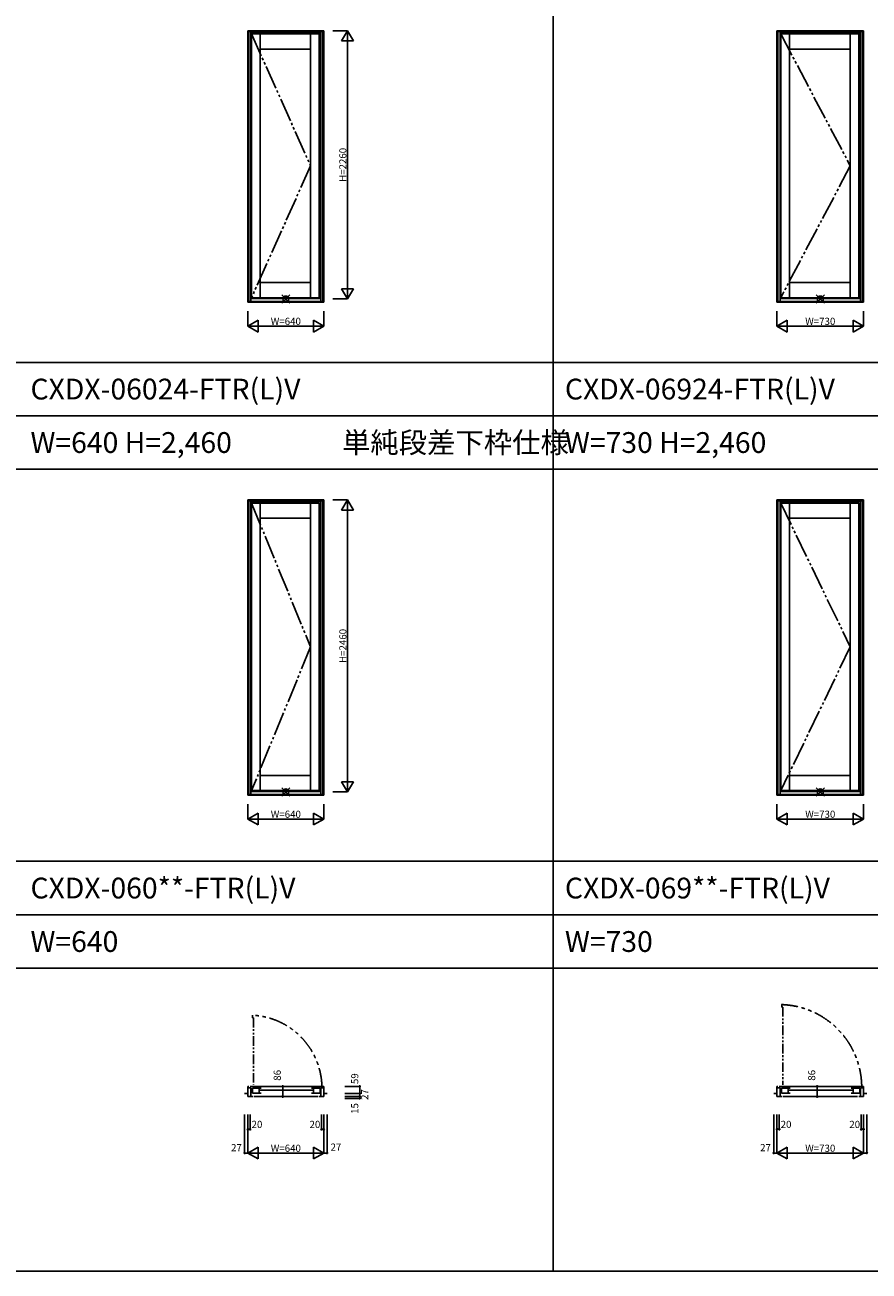
# Model space of a CAD drawing. Extents: x 0 to 27500, y 0 to 20000.
# Drawn here: x 13553 to 20661, y 0 to 10491 of the extents above; entities that cross this region are included whole.
import ezdxf

# ---------------------------------------------------------------- set-up
doc = ezdxf.new("R2010")
doc.units = 0
doc.linetypes.add('PHANTOM', pattern=[15.5, 8, -1.5, 1.5, -1.5, 1.5, -1.5])
doc.linetypes.add('YDIVIDE_1', pattern=[15, 10, -1, 1, -1, 1, -1])
doc.layers.get('0').update_dxf_attribs({"linetype": 'CONTINUOUS'})
for name, color, linetype in [('YKK_A1', 4, 'CONTINUOUS'), ('YKK_B1', 4, 'CONTINUOUS'), ('YKK_F1', 7, 'CONTINUOUS'), ('YKK_IN', 1, 'CONTINUOUS'), ('YKK_N1', 2, 'CONTINUOUS')]:
    doc.layers.add(name, color=color, linetype=linetype)
doc.styles.add('EXTFONT', font='txt.shx', dxfattribs={"height": 60, "bigfont": 'EXTFONT'})
doc.styles.get("Standard").update_dxf_attribs({"font": 'txt.shx', "bigfont": 'bigfont.shx'})

msp = doc.modelspace()

# ---------------------------------------------------------------- linework, layer by layer
at = {"layer": 'YKK_A1'}
for p, q in [((16070, 10443), (15430, 10443)), ((15430, 10443), (15430, 8156)), ((15439, 10443), (15439, 8156)), ((16061, 10436), (15439, 10436)), ((15456, 10436), (15456, 8163)), ((16044, 10426), (15456, 10426)), ((16031, 10415), (15462, 10415)), ((15462, 10415), (15462, 8195)), ((15535, 10415), (15535, 8195)), ((15958, 8195), (15958, 10415)), ((16031, 10415), (16031, 8195)), ((16044, 10436), (16044, 8163)), ((16061, 10443), (16061, 8156)), ((16070, 10443), (16070, 8156)), ((20615, 10443), (19885, 10443)), ((19885, 10443), (19885, 8156)), ((19894, 10443), (19894, 8156)), ((20606, 10436), (19894, 10436)), ((19911, 10436), (19911, 8163)), ((20589, 10426), (19911, 10426)), ((20576, 10415), (19917, 10415)), ((19917, 10415), (19917, 8195)), ((19990, 10415), (19990, 8195)), ((20503, 8195), (20503, 10415)), ((20576, 10415), (20576, 8195)), ((20589, 10436), (20589, 8163)), ((20606, 10443), (20606, 8156)), ((20615, 10443), (20615, 8156)), ((15958, 10288), (15535, 10288)), ((20503, 10288), (19990, 10288)), ((15958, 8322), (15535, 8322)), ((20503, 8322), (19990, 8322)), ((16044, 8187), (15456, 8187)), ((16031, 8195), (15462, 8195)), ((20589, 8187), (19911, 8187)), ((20576, 8195), (19917, 8195)), ((16070, 8156), (15430, 8156)), ((16061, 8163), (15439, 8163)), ((20615, 8156), (19885, 8156)), ((20606, 8163), (19894, 8163)), ((16070, 6493), (15430, 6493)), ((15430, 6493), (15430, 4006)), ((15439, 6493), (15439, 4006)), ((16061, 6486), (15439, 6486)), ((15456, 6486), (15456, 4013)), ((16044, 6476), (15456, 6476)), ((16031, 6465), (15462, 6465)), ((15462, 6465), (15462, 4045)), ((15535, 6465), (15535, 4045)), ((15958, 4045), (15958, 6465)), ((16031, 6465), (16031, 4045)), ((16044, 6486), (16044, 4013)), ((16061, 6493), (16061, 4006)), ((16070, 6493), (16070, 4006)), ((20615, 6493), (19885, 6493)), ((19885, 6493), (19885, 4006)), ((19894, 6493), (19894, 4006)), ((20606, 6486), (19894, 6486)), ((19911, 6486), (19911, 4013)), ((20589, 6476), (19911, 6476)), ((20576, 6465), (19917, 6465)), ((19917, 6465), (19917, 4045)), ((19990, 6465), (19990, 4045)), ((20503, 4045), (20503, 6465)), ((20576, 6465), (20576, 4045)), ((20589, 6486), (20589, 4013)), ((20606, 6493), (20606, 4006)), ((20615, 6493), (20615, 4006)), ((15958, 6338), (15535, 6338)), ((20503, 6338), (19990, 6338)), ((15958, 4172), (15535, 4172)), ((20503, 4172), (19990, 4172)), ((16070, 4006), (15430, 4006)), ((16061, 4013), (15439, 4013)), ((16044, 4037), (15456, 4037)), ((16031, 4045), (15462, 4045)), ((20615, 4006), (19885, 4006)), ((20606, 4013), (19894, 4013)), ((20589, 4037), (19911, 4037)), ((20576, 4045), (19917, 4045))]:
    msp.add_line(p, q, dxfattribs=at)
at = {"layer": 'YKK_A1', "linetype": 'YDIVIDE_1', "ltscale": 20}
for p, q in [((15462, 10415), (15958, 9305)), ((19917, 10415), (20503, 9305)), ((15958, 9305), (15462, 8195)), ((20503, 9305), (19917, 8195)), ((15462, 6465), (15958, 5255)), ((19917, 6465), (20503, 5255)), ((15958, 5255), (15462, 4045)), ((20503, 5255), (19917, 4045))]:
    msp.add_line(p, q, dxfattribs=at)
at = {"layer": 'YKK_B1', "linetype": 'PHANTOM', "ltscale": 10}
for p, q in [((19925, 2244), (19925, 2222)), ((19925, 2222), (19934, 2222)), ((19934, 2222), (19934, 1569)), ((15470, 2154), (15470, 2132)), ((15470, 2132), (15479, 2132)), ((15479, 2132), (15479, 1569))]:
    msp.add_line(p, q, dxfattribs=at)
at = {"layer": 'YKK_B1'}
for p, q in [((15403, 1496), (15430, 1496)), ((15430, 1555), (15439, 1555)), ((15430, 1555), (15430, 1469)), ((15430, 1542), (15456, 1542)), ((15471, 1469), (15430, 1469)), ((15449, 1555), (16051, 1555)), ((15456, 1542), (15456, 1469)), ((15542, 1541), (15469, 1541)), ((15469, 1499), (15469, 1541)), ((15469, 1499), (15542, 1499)), ((16019, 1469), (15481, 1469)), ((15525, 1541), (15525, 1499)), ((15530, 1522), (15977, 1522)), ((15965, 1541), (16038, 1541)), ((15965, 1499), (16038, 1499)), ((15982, 1499), (15982, 1541)), ((16029, 1469), (16070, 1469)), ((16038, 1499), (16038, 1541)), ((16044, 1542), (16070, 1542)), ((16044, 1542), (16044, 1469)), ((16070, 1555), (16061, 1555)), ((16070, 1555), (16070, 1469)), ((16070, 1496), (16097, 1496)), ((19858, 1496), (19885, 1496)), ((19885, 1555), (19894, 1555)), ((19885, 1555), (19885, 1469)), ((19885, 1542), (19911, 1542)), ((19926, 1469), (19885, 1469)), ((19904, 1555), (20596, 1555)), ((19911, 1542), (19911, 1469)), ((19997, 1541), (19924, 1541)), ((19924, 1499), (19924, 1541)), ((19924, 1499), (19997, 1499)), ((20564, 1469), (19936, 1469)), ((19980, 1541), (19980, 1499)), ((19985, 1522), (20522, 1522)), ((20510, 1541), (20583, 1541)), ((20510, 1499), (20583, 1499)), ((20527, 1499), (20527, 1541)), ((20574, 1469), (20615, 1469)), ((20583, 1499), (20583, 1541)), ((20589, 1542), (20615, 1542)), ((20589, 1542), (20589, 1469)), ((20615, 1555), (20606, 1555)), ((20615, 1555), (20615, 1469)), ((20615, 1496), (20642, 1496))]:
    msp.add_line(p, q, dxfattribs=at)
at = {"layer": 'YKK_B1', "linetype": 'PHANTOM', "ltscale": 20}
for centre, radius, start, end in [((19901, 1546), 698, 0.3555, 88.053), ((15438, 1539), 616, 1.0615, 87.1059)]:
    msp.add_arc(centre, radius, start, end, dxfattribs=at)
at = {"layer": 'YKK_F1', "color": 7}
for p, q in [((18000, 0), (18000, 19500)), ((0, 7650), (27000, 7650)), ((0, 7200), (27000, 7200)), ((0, 6750), (27000, 6750)), ((0, 3450), (27000, 3450)), ((0, 3000), (27000, 3000)), ((0, 2550), (27000, 2550)), ((0, 0), (27500, 0))]:
    msp.add_line(p, q, dxfattribs=at)
at = {"layer": 'YKK_IN', "linetype": 'Continuous'}
for p, q in [((15715, 8219), (15785, 8148)), ((15715, 8148), (15785, 8219)), ((20215, 8219), (20285, 8148)), ((20215, 8148), (20285, 8219)), ((15715, 4069), (15785, 3998)), ((15715, 3998), (15785, 4069)), ((20215, 4069), (20285, 3998)), ((20215, 3998), (20285, 4069))]:
    msp.add_line(p, q, dxfattribs=at)
for centre in [(15750, 8184), (20250, 8184), (15750, 4034), (20250, 4034)]:
    msp.add_circle(centre, 25, dxfattribs=at)
at = {"layer": 'YKK_N1'}
for p, q in [((16145, 10443), (16270, 10443)), ((16220, 10357), (16270, 10443)), ((16270, 8184), (16270, 10443)), ((16320, 10357), (16270, 10443)), ((16220, 10357), (16320, 10357)), ((16145, 8184), (16270, 8184)), ((16220, 8270), (16320, 8270)), ((16220, 8270), (16270, 8184)), ((16270, 8184), (16320, 8270)), ((15430, 8082), (15430, 7956)), ((16070, 8082), (16070, 7956)), ((19885, 8082), (19885, 7956)), ((20615, 8082), (20615, 7956)), ((15517, 8006), (15430, 7956)), ((15517, 8006), (15517, 7906)), ((15983, 8006), (15983, 7906)), ((15983, 8006), (16070, 7956)), ((19972, 8006), (19885, 7956)), ((19972, 8006), (19972, 7906)), ((20528, 8006), (20528, 7906)), ((20528, 8006), (20615, 7956)), ((15430, 7956), (15517, 7906)), ((15430, 7956), (16070, 7956)), ((16070, 7956), (15983, 7906)), ((19885, 7956), (19972, 7906)), ((19885, 7956), (20615, 7956)), ((20615, 7956), (20528, 7906)), ((16145, 6493), (16270, 6493)), ((16220, 6407), (16270, 6493)), ((16220, 6407), (16320, 6407)), ((16270, 4034), (16270, 6493)), ((16320, 6407), (16270, 6493)), ((16220, 4120), (16320, 4120)), ((16220, 4120), (16270, 4034)), ((16270, 4034), (16320, 4120)), ((16145, 4034), (16270, 4034)), ((15430, 3932), (15430, 3806)), ((16070, 3932), (16070, 3806)), ((19885, 3932), (19885, 3806)), ((20615, 3932), (20615, 3806)), ((15517, 3856), (15430, 3806)), ((15430, 3806), (15517, 3756)), ((15430, 3806), (16070, 3806)), ((15517, 3856), (15517, 3756)), ((15983, 3856), (15983, 3756)), ((15983, 3856), (16070, 3806)), ((16070, 3806), (15983, 3756)), ((19972, 3856), (19885, 3806)), ((19885, 3806), (19972, 3756)), ((19885, 3806), (20615, 3806)), ((19972, 3856), (19972, 3756)), ((20528, 3856), (20528, 3756)), ((20528, 3856), (20615, 3806)), ((20615, 3806), (20528, 3756)), ((15849, 1555), (15724, 1555)), ((15724, 1555), (15724, 1469)), ((15849, 1469), (15724, 1469)), ((16247, 1555), (16372, 1555)), ((16247, 1496), (16372, 1496)), ((16247, 1496), (16372, 1496)), ((16247, 1469), (16372, 1469)), ((16372, 1555), (16372, 1496)), ((16372, 1496), (16372, 1469)), ((20349, 1555), (20224, 1555)), ((20224, 1555), (20224, 1469)), ((20349, 1469), (20224, 1469)), ((15403, 1319), (15403, 994)), ((15430, 1319), (15430, 994)), ((15430, 1319), (15430, 1194)), ((15430, 1319), (15430, 994)), ((15450, 1319), (15450, 1194)), ((16050, 1319), (16050, 1194)), ((16070, 1319), (16070, 1194)), ((16070, 1319), (16070, 994)), ((16070, 1319), (16070, 994)), ((16097, 1319), (16097, 994)), ((19858, 1319), (19858, 994)), ((19885, 1319), (19885, 994)), ((19885, 1319), (19885, 1194)), ((19885, 1319), (19885, 994)), ((19905, 1319), (19905, 1194)), ((20595, 1319), (20595, 1194)), ((20615, 1319), (20615, 1194)), ((20615, 1319), (20615, 994)), ((20615, 1319), (20615, 994)), ((20642, 1319), (20642, 994)), ((15430, 1194), (15450, 1194)), ((16050, 1194), (16070, 1194)), ((19885, 1194), (19905, 1194)), ((20595, 1194), (20615, 1194)), ((15403, 994), (15430, 994)), ((15517, 1044), (15430, 994)), ((15430, 994), (15517, 944)), ((15430, 994), (16070, 994)), ((15517, 1044), (15517, 944)), ((15983, 1044), (15983, 944)), ((15983, 1044), (16070, 994)), ((16070, 994), (15983, 944)), ((16070, 994), (16097, 994)), ((19858, 994), (19885, 994)), ((19972, 1044), (19885, 994)), ((19885, 994), (20615, 994)), ((19885, 994), (19972, 944)), ((19972, 1044), (19972, 944)), ((20528, 1044), (20528, 944)), ((20528, 1044), (20615, 994)), ((20615, 994), (20528, 944)), ((20615, 994), (20642, 994))]:
    msp.add_line(p, q, dxfattribs=at)
at = {"layer": 'YKK_N1', "linetype": 'Continuous'}
for p, q in [((16248, 1469), (16373, 1469)), ((16372, 1469), (16372, 1454)), ((16248, 1454), (16373, 1454))]:
    msp.add_line(p, q, dxfattribs=at)
at = {"layer": 'YKK_N1'}
for centre in [(15724, 1555), (15724, 1469), (16372, 1555), (16372, 1496), (16372, 1469), (20224, 1555), (20224, 1469), (16372, 1454), (15430, 1194), (15450, 1194), (16050, 1194), (16070, 1194), (19885, 1194), (19905, 1194), (20595, 1194), (20615, 1194), (15403, 994), (16097, 994), (19858, 994), (20642, 994)]:
    msp.add_circle(centre, 5, dxfattribs=at)

# ---------------------------------------------------------------- texts
at = {"style": 'EXTFONT'}
for s, p in [('CXDX-06024-FTR(L)V', (13600, 7338)), ('CXDX-06924-FTR(L)V', (18100, 7338)), ('W=640 H=2,460', (13600, 6888)), ('W=730 H=2,460', (18100, 6888)), ('CXDX-060**-FTR(L)V', (13600, 3137)), ('CXDX-069**-FTR(L)V', (18100, 3137)), ('W=640', (13600, 2687)), ('W=730', (18100, 2687))]:
    msp.add_text(s, height=175, dxfattribs=at).set_placement(p)
at = {"color": 3, "style": 'EXTFONT'}
msp.add_text('単純段差下枠仕様', height=175, dxfattribs=at).set_placement((16223, 6888))
at = {"layer": 'YKK_N1', "char_height": 60, "attachment_point": 5, "rotation": 90}
for s, insert in [('\\A1;H=2260', (16230, 9313)), ('\\A1;H=2460', (16230, 5263)), ('\\A1;86', (15678, 1648)), ('\\A1;86', (20178, 1648)), ('\\A1;59', (16330, 1620)), ('\\A1;27', (16414, 1486))]:
    msp.add_mtext(s, dxfattribs=dict(at, insert=insert))
at = {"layer": 'YKK_N1', "char_height": 60, "attachment_point": 5}
for s, insert in [('\\A1;W=640', (15750, 7996)), ('\\A1;W=730', (20250, 7996)), ('\\A1;W=640', (15750, 3846)), ('\\A1;W=730', (20250, 3846)), ('\\A1;20', (15507, 1235)), ('\\A1;20', (15995, 1235)), ('\\A1;20', (19962, 1235)), ('\\A1;20', (20540, 1235)), ('\\A1;27', (15334, 1039)), ('\\A1;W=640', (15750, 1034)), ('\\A1;27', (16172, 1044)), ('\\A1;27', (19789, 1039)), ('\\A1;W=730', (20250, 1034))]:
    msp.add_mtext(s, dxfattribs=dict(at, insert=insert))
at = {"layer": 'YKK_N1', "linetype": 'Continuous', "insert": (16330, 1369), "char_height": 60, "attachment_point": 5, "rotation": 90}
msp.add_mtext('\\A1;15', dxfattribs=at)

doc.saveas('drawing.dxf')
